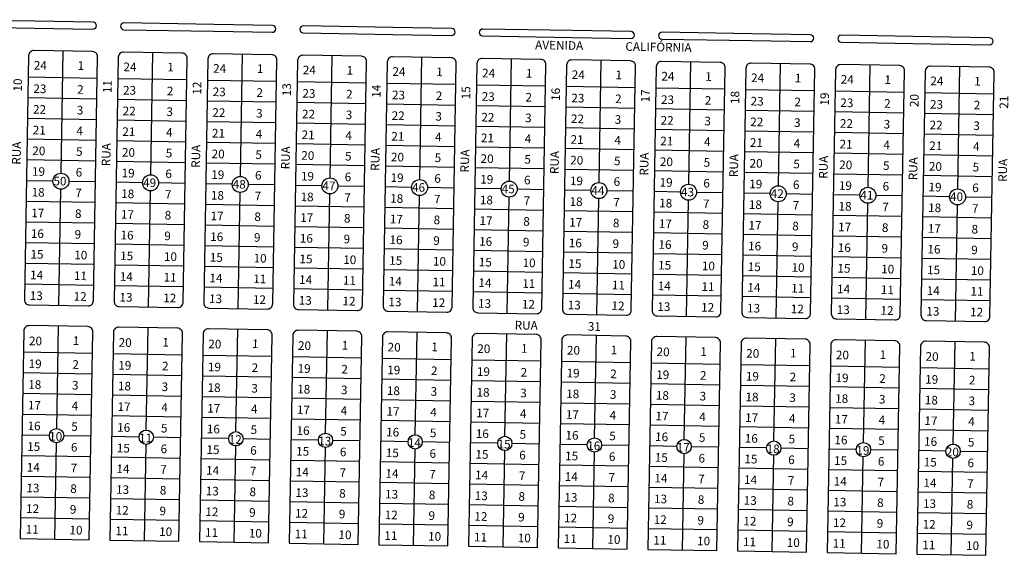
# Model space of a CAD drawing. Units: millimetres. Extents: x 14114 to 30934, y -2745 to 11038.
# Drawn here: x 19365 to 19936, y 6286 to 6596 of the extents above; entities that cross this region are included whole.
import ezdxf

# ---------------------------------------------------------------- set-up
doc = ezdxf.new("R2010")
doc.units = ezdxf.units.MM
doc.header["$LTSCALE"] = 0.5
for name, color, linetype in [('CidadePva3', 40, 'Continuous'), ('CidadePva3Textos', 7, 'Continuous'), ('NomesRuas', 8, 'Continuous'), ('TodosOsLotes', 30, 'Continuous')]:
    doc.layers.add(name, color=color, linetype=linetype)
doc.styles.get("Standard").update_dxf_attribs({"font": 'BOOKOS.TTF'})
doc.styles.add('STYLE3', font='BOOKOS.TTF', dxfattribs={"height": 1})

msp = doc.modelspace()

# ---------------------------------------------------------------- linework, layer by layer
at = {"layer": 'CidadePva3'}
for points in [[(19373.17, 6595.54), (19321.18, 6596.45, 1), (19321.11, 6592.45), (19373.1, 6591.54), (19407.1, 6590.95, 1), (19407.17, 6594.95)], [(19511.15, 6593.14), (19477.15, 6593.74), (19425.16, 6594.64, 1), (19425.09, 6590.64), (19477.09, 6589.74), (19511.08, 6589.14, 1)], [(19615.13, 6591.34), (19581.14, 6591.93), (19529.15, 6592.83, 1), (19529.08, 6588.83), (19581.07, 6587.93), (19615.06, 6587.34, 1)], [(19719.12, 6589.53), (19685.12, 6590.12), (19633.13, 6591.02, 1), (19633.06, 6587.02), (19685.05, 6586.12), (19719.05, 6585.53, 1)], [(19823.1, 6587.72), (19789.11, 6588.31), (19737.12, 6589.22, 1), (19737.05, 6585.22), (19789.04, 6584.31), (19823.03, 6583.72, 1)], [(19927.09, 6585.91), (19893.09, 6586.5), (19841.1, 6587.41, 1), (19841.03, 6583.41), (19893.02, 6582.5), (19927.02, 6581.91, 1)], [(19409.82, 6574.9, 0.414214), (19406.87, 6577.95), (19372.88, 6578.55, 0.414214), (19369.82, 6575.6), (19367.36, 6434.12, 0.414214), (19370.31, 6431.07), (19404.31, 6430.48, 0.414214), (19407.36, 6433.42)], [(19461.81, 6574, 0.414214), (19458.86, 6577.05), (19424.87, 6577.64, 0.414214), (19421.82, 6574.69), (19419.36, 6433.22, 0.414214), (19422.3, 6430.16), (19456.3, 6429.57, 0.414214), (19459.35, 6432.52)], [(19513.8, 6573.09, 0.414214), (19510.85, 6576.15), (19476.86, 6576.74, 0.414214), (19473.81, 6573.79), (19471.35, 6432.31, 0.414214), (19474.3, 6429.26), (19508.29, 6428.67, 0.414214), (19511.34, 6431.62)], [(19565.79, 6572.19, 0.414214), (19562.85, 6575.24), (19528.85, 6575.83, 0.414214), (19525.8, 6572.89), (19523.34, 6431.41, 0.414214), (19526.29, 6428.36), (19560.28, 6427.76, 0.414214), (19563.33, 6430.71)], [(19617.79, 6571.29, 0.414214), (19614.84, 6574.34), (19580.84, 6574.93, 0.414214), (19577.79, 6571.98), (19575.33, 6430.5, 0.414214), (19578.28, 6427.45), (19612.27, 6426.86, 0.414214), (19615.33, 6429.81)], [(19669.78, 6570.38, 0.414214), (19666.83, 6573.43), (19632.84, 6574.03, 0.414214), (19629.78, 6571.08), (19627.32, 6429.6, 0.414214), (19630.27, 6426.55), (19664.27, 6425.96, 0.414214), (19667.32, 6428.9)], [(19721.77, 6569.48, 0.414214), (19718.82, 6572.53), (19684.83, 6573.12, 0.414214), (19681.78, 6570.17), (19679.32, 6428.7, 0.414214), (19682.26, 6425.64), (19716.26, 6425.05, 0.414214), (19719.31, 6428)], [(19773.76, 6568.57, 0.414214), (19770.81, 6571.63), (19736.82, 6572.22, 0.414214), (19733.77, 6569.27), (19731.31, 6427.79, 0.414214), (19734.26, 6424.74), (19768.25, 6424.15, 0.414214), (19771.3, 6427.1)], [(19825.75, 6567.67, 0.414214), (19822.81, 6570.72), (19788.81, 6571.31, 0.414214), (19785.76, 6568.37), (19783.3, 6426.89, 0.414214), (19786.25, 6423.84), (19820.24, 6423.24, 0.414214), (19823.29, 6426.19)], [(19877.75, 6566.77, 0.414214), (19874.8, 6569.82), (19840.8, 6570.41, 0.414214), (19837.75, 6567.46), (19835.29, 6425.98, 0.414214), (19838.24, 6422.93), (19872.23, 6422.34, 0.414214), (19875.29, 6425.29)], [(19929.74, 6565.86, 0.414214), (19926.79, 6568.91), (19892.8, 6569.51, 0.414214), (19889.74, 6566.56), (19887.28, 6425.08, 0.414214), (19890.23, 6422.03), (19924.23, 6421.44, 0.414214), (19927.28, 6424.38)], [(19407.04, 6415.43, 0.414214), (19404.1, 6418.48), (19370.1, 6419.07, 0.414214), (19367.05, 6416.12), (19364.96, 6295.64), (19404.95, 6294.95)], [(19459.04, 6414.52, 0.414214), (19456.09, 6417.57), (19422.09, 6418.17, 0.414214), (19419.04, 6415.22), (19416.95, 6294.74), (19456.94, 6294.04)], [(19511.03, 6413.62, 0.414214), (19508.08, 6416.67), (19474.09, 6417.26, 0.414214), (19471.03, 6414.31), (19468.94, 6293.83), (19508.93, 6293.14)], [(19563.02, 6412.72, 0.414214), (19560.07, 6415.77), (19526.08, 6416.36, 0.414214), (19523.03, 6413.41), (19520.93, 6292.93), (19560.93, 6292.23)], [(19615.01, 6411.81, 0.414214), (19612.07, 6414.86), (19578.07, 6415.45, 0.414214), (19575.02, 6412.51), (19572.92, 6292.02), (19612.92, 6291.33)], [(19667.01, 6410.91, 0.414214), (19664.06, 6413.96), (19630.06, 6414.55, 0.414214), (19627.01, 6411.6), (19624.92, 6291.12), (19664.91, 6290.43)], [(19719, 6410, 0.414214), (19716.05, 6413.05), (19682.05, 6413.65, 0.414214), (19679, 6410.7), (19676.91, 6290.22), (19716.9, 6289.52)], [(19770.99, 6409.1, 0.414214), (19768.04, 6412.15), (19734.05, 6412.74, 0.414214), (19731, 6409.79), (19728.9, 6289.31), (19768.89, 6288.62)], [(19822.98, 6408.19, 0.414214), (19820.03, 6411.25), (19786.04, 6411.84, 0.414214), (19782.99, 6408.89), (19780.89, 6288.41), (19820.89, 6287.71)], [(19874.97, 6407.29, 0.414214), (19872.03, 6410.34), (19838.03, 6410.93, 0.414214), (19834.98, 6407.99), (19832.88, 6287.5), (19872.88, 6286.81)], [(19926.97, 6406.39, 0.414214), (19924.02, 6409.44), (19890.02, 6410.03, 0.414214), (19886.97, 6407.08), (19884.88, 6286.6), (19924.87, 6285.91)]]:
    msp.add_lwpolyline(points, format="xyb", close=True, dxfattribs=at)
at = {"layer": 'TodosOsLotes'}
for p, q in [((19388.64, 6507.4), (19389.87, 6578.25)), ((19440.63, 6506.5), (19441.86, 6577.35)), ((19492.62, 6505.6), (19493.86, 6576.44)), ((19544.62, 6504.69), (19545.85, 6575.54)), ((19596.61, 6503.79), (19597.84, 6574.63)), ((19648.6, 6502.88), (19649.83, 6573.73)), ((19700.59, 6501.98), (19701.83, 6572.83)), ((19752.59, 6501.08), (19753.82, 6571.92)), ((19804.58, 6500.17), (19805.81, 6571.02)), ((19856.57, 6499.27), (19857.8, 6570.11)), ((19908.56, 6498.36), (19909.79, 6569.21)), ((19409.6, 6562.4), (19369.61, 6563.1)), ((19461.59, 6561.5), (19421.6, 6562.2)), ((19513.58, 6560.6), (19473.59, 6561.29)), ((19565.58, 6559.69), (19525.58, 6560.39)), ((19617.57, 6558.79), (19577.57, 6559.48)), ((19669.56, 6557.88), (19629.57, 6558.58)), ((19721.55, 6556.98), (19681.56, 6557.68)), ((19773.54, 6556.08), (19733.55, 6556.77)), ((19825.54, 6555.17), (19785.54, 6555.87)), ((19877.53, 6554.27), (19837.54, 6554.96)), ((19409.39, 6550.41), (19369.4, 6551.1)), ((19461.38, 6549.5), (19421.39, 6550.2)), ((19513.38, 6548.6), (19473.38, 6549.29)), ((19929.52, 6553.36), (19889.53, 6554.06)), ((19565.37, 6547.69), (19525.37, 6548.39)), ((19617.36, 6546.79), (19577.37, 6547.49)), ((19669.35, 6545.89), (19629.36, 6546.58)), ((19721.34, 6544.98), (19681.35, 6545.68)), ((19773.34, 6544.08), (19733.34, 6544.77)), ((19825.33, 6543.17), (19785.33, 6543.87)), ((19409.18, 6538.41), (19369.19, 6539.1)), ((19461.17, 6537.5), (19421.18, 6538.2)), ((19877.32, 6542.27), (19837.33, 6542.97)), ((19929.31, 6541.37), (19889.32, 6542.06)), ((19513.17, 6536.6), (19473.17, 6537.3)), ((19565.16, 6535.7), (19525.17, 6536.39)), ((19617.15, 6534.79), (19577.16, 6535.49)), ((19669.14, 6533.89), (19629.15, 6534.58)), ((19721.14, 6532.98), (19681.14, 6533.68)), ((19773.13, 6532.08), (19733.13, 6532.78)), ((19408.97, 6526.41), (19368.98, 6527.11)), ((19825.12, 6531.18), (19785.13, 6531.87)), ((19877.11, 6530.27), (19837.12, 6530.97)), ((19929.1, 6529.37), (19889.11, 6530.06)), ((19460.97, 6525.51), (19420.97, 6526.2)), ((19512.96, 6524.6), (19472.96, 6525.3)), ((19564.95, 6523.7), (19524.96, 6524.39)), ((19616.94, 6522.79), (19576.95, 6523.49)), ((19668.93, 6521.89), (19628.94, 6522.59)), ((19720.93, 6520.99), (19680.93, 6521.68)), ((19772.92, 6520.08), (19732.93, 6520.78)), ((19408.77, 6514.41), (19368.77, 6515.11)), ((19824.91, 6519.18), (19784.92, 6519.87)), ((19876.9, 6518.27), (19836.91, 6518.97)), ((19928.9, 6517.37), (19888.9, 6518.07)), ((19460.76, 6513.51), (19420.76, 6514.2)), ((19512.75, 6512.6), (19472.76, 6513.3)), ((19564.74, 6511.7), (19524.75, 6512.4)), ((19616.73, 6510.8), (19576.74, 6511.49)), ((19668.73, 6509.89), (19628.73, 6510.59)), ((19720.72, 6508.99), (19680.72, 6509.68)), ((19772.71, 6508.08), (19732.72, 6508.78)), ((19824.7, 6507.18), (19784.71, 6507.88)), ((19876.69, 6506.28), (19836.7, 6506.97)), ((19928.69, 6505.37), (19888.69, 6506.07)), ((19383.92, 6502.84), (19368.56, 6503.11)), ((19387.31, 6430.77), (19388.48, 6498.12)), ((19408.56, 6502.41), (19393.2, 6502.68)), ((19435.91, 6501.94), (19420.56, 6502.21)), ((19460.55, 6501.51), (19445.19, 6501.78)), ((19487.9, 6501.03), (19472.55, 6501.3)), ((19512.54, 6500.61), (19497.19, 6500.87)), ((19539.89, 6500.13), (19524.54, 6500.4)), ((19564.53, 6499.7), (19549.18, 6499.97)), ((19591.89, 6499.23), (19576.53, 6499.49)), ((19616.53, 6498.8), (19601.17, 6499.06)), ((19643.88, 6498.32), (19628.52, 6498.59)), ((19668.52, 6497.89), (19653.16, 6498.16)), ((19439.3, 6429.87), (19440.47, 6497.22)), ((19491.29, 6428.96), (19492.46, 6496.31)), ((19543.28, 6428.06), (19544.46, 6495.41)), ((19595.28, 6427.16), (19596.45, 6494.5)), ((19647.27, 6426.25), (19648.44, 6493.6)), ((19695.87, 6497.42), (19680.52, 6497.69)), ((19699.26, 6425.35), (19700.43, 6492.7)), ((19720.51, 6496.99), (19705.15, 6497.26)), ((19747.86, 6496.51), (19732.51, 6496.78)), ((19772.5, 6496.09), (19757.15, 6496.35)), ((19799.85, 6495.61), (19784.5, 6495.88)), ((19824.49, 6495.18), (19809.14, 6495.45)), ((19851.85, 6494.71), (19836.49, 6494.97)), ((19876.49, 6494.28), (19861.13, 6494.54)), ((19903.84, 6493.8), (19888.48, 6494.07)), ((19928.48, 6493.37), (19913.12, 6493.64)), ((19408.35, 6490.42), (19368.35, 6491.11)), ((19460.34, 6489.51), (19420.35, 6490.21)), ((19512.33, 6488.61), (19472.34, 6489.3)), ((19564.32, 6487.7), (19524.33, 6488.4)), ((19616.32, 6486.8), (19576.32, 6487.5)), ((19668.31, 6485.9), (19628.32, 6486.59)), ((19751.25, 6424.44), (19752.42, 6491.79)), ((19803.25, 6423.54), (19804.42, 6490.89)), ((19855.24, 6422.64), (19856.41, 6489.98)), ((19907.23, 6421.73), (19908.4, 6489.08)), ((19720.3, 6484.99), (19680.31, 6485.69)), ((19772.29, 6484.09), (19732.3, 6484.78)), ((19824.29, 6483.18), (19784.29, 6483.88)), ((19876.28, 6482.28), (19836.28, 6482.98)), ((19928.27, 6481.38), (19888.28, 6482.07)), ((19408.14, 6478.42), (19368.15, 6479.11)), ((19460.13, 6477.51), (19420.14, 6478.21)), ((19512.12, 6476.61), (19472.13, 6477.3)), ((19564.12, 6475.71), (19524.12, 6476.4)), ((19616.11, 6474.8), (19576.11, 6475.5)), ((19668.1, 6473.9), (19628.11, 6474.59)), ((19720.09, 6472.99), (19680.1, 6473.69)), ((19772.08, 6472.09), (19732.09, 6472.78)), ((19824.08, 6471.19), (19784.08, 6471.88)), ((19876.07, 6470.28), (19836.07, 6470.98)), ((19928.06, 6469.38), (19888.07, 6470.07)), ((19407.93, 6466.42), (19367.94, 6467.11)), ((19459.92, 6465.52), (19419.93, 6466.21)), ((19511.92, 6464.61), (19471.92, 6465.31)), ((19563.91, 6463.71), (19523.91, 6464.4)), ((19615.9, 6462.8), (19575.91, 6463.5)), ((19667.89, 6461.9), (19627.9, 6462.59)), ((19719.88, 6461), (19679.89, 6461.69)), ((19771.88, 6460.09), (19731.88, 6460.79)), ((19823.87, 6459.19), (19783.87, 6459.88)), ((19875.86, 6458.28), (19835.87, 6458.98)), ((19927.85, 6457.38), (19887.86, 6458.07)), ((19407.72, 6454.42), (19367.73, 6455.12)), ((19459.71, 6453.52), (19419.72, 6454.21)), ((19511.71, 6452.61), (19471.71, 6453.31)), ((19563.7, 6451.71), (19523.7, 6452.4)), ((19615.69, 6450.81), (19575.7, 6451.5)), ((19667.68, 6449.9), (19627.69, 6450.6)), ((19719.68, 6449), (19679.68, 6449.69)), ((19771.67, 6448.09), (19731.67, 6448.79)), ((19823.66, 6447.19), (19783.67, 6447.88)), ((19875.65, 6446.29), (19835.66, 6446.98)), ((19407.51, 6442.42), (19367.52, 6443.12)), ((19459.51, 6441.52), (19419.51, 6442.21)), ((19511.5, 6440.61), (19471.5, 6441.31)), ((19927.64, 6445.38), (19887.65, 6446.08)), ((19563.49, 6439.71), (19523.5, 6440.41)), ((19615.48, 6438.81), (19575.49, 6439.5)), ((19667.47, 6437.9), (19627.48, 6438.6)), ((19719.47, 6437), (19679.47, 6437.69)), ((19771.46, 6436.09), (19731.46, 6436.79)), ((19823.45, 6435.19), (19783.46, 6435.89)), ((19875.44, 6434.29), (19835.45, 6434.98)), ((19927.44, 6433.38), (19887.44, 6434.08)), ((19386.07, 6359.44), (19387.1, 6418.77)), ((19438.06, 6358.53), (19439.09, 6417.87)), ((19490.05, 6357.63), (19491.08, 6416.97)), ((19542.04, 6356.73), (19543.08, 6416.06)), ((19594.04, 6355.82), (19595.07, 6415.16)), ((19646.03, 6354.92), (19647.06, 6414.25)), ((19698.02, 6354.01), (19699.05, 6413.35)), ((19750.01, 6353.11), (19751.04, 6412.45)), ((19802.01, 6352.21), (19803.04, 6411.54)), ((19854, 6351.3), (19855.03, 6410.64)), ((19905.99, 6350.4), (19907.02, 6409.73)), ((19406.83, 6402.93), (19366.83, 6403.62)), ((19458.82, 6402.02), (19418.83, 6402.72)), ((19510.81, 6401.12), (19470.82, 6401.82)), ((19562.8, 6400.22), (19522.81, 6400.91)), ((19614.8, 6399.31), (19574.8, 6400.01)), ((19666.79, 6398.41), (19626.79, 6399.1)), ((19718.78, 6397.5), (19678.79, 6398.2)), ((19770.77, 6396.6), (19730.78, 6397.3)), ((19822.76, 6395.7), (19782.77, 6396.39)), ((19874.76, 6394.79), (19834.76, 6395.49)), ((19406.62, 6390.93), (19366.62, 6391.63)), ((19458.61, 6390.03), (19418.62, 6390.72)), ((19510.6, 6389.12), (19470.61, 6389.82)), ((19926.75, 6393.89), (19886.75, 6394.58)), ((19562.59, 6388.22), (19522.6, 6388.91)), ((19614.59, 6387.31), (19574.59, 6388.01)), ((19666.58, 6386.41), (19626.59, 6387.11)), ((19718.57, 6385.51), (19678.58, 6386.2)), ((19770.56, 6384.6), (19730.57, 6385.3)), ((19822.56, 6383.7), (19782.56, 6384.39)), ((19406.41, 6378.93), (19366.42, 6379.63)), ((19458.4, 6378.03), (19418.41, 6378.72)), ((19510.39, 6377.12), (19470.4, 6377.82)), ((19874.55, 6382.79), (19834.55, 6383.49)), ((19926.54, 6381.89), (19886.55, 6382.59)), ((19562.39, 6376.22), (19522.39, 6376.92)), ((19614.38, 6375.32), (19574.38, 6376.01)), ((19666.37, 6374.41), (19626.38, 6375.11)), ((19718.36, 6373.51), (19678.37, 6374.2)), ((19770.35, 6372.6), (19730.36, 6373.3)), ((19822.35, 6371.7), (19782.35, 6372.4)), ((19406.2, 6366.93), (19366.21, 6367.63)), ((19458.19, 6366.03), (19418.2, 6366.73)), ((19874.34, 6370.8), (19834.35, 6371.49)), ((19926.33, 6369.89), (19886.34, 6370.59)), ((19510.19, 6365.13), (19470.19, 6365.82)), ((19562.18, 6364.22), (19522.18, 6364.92)), ((19614.17, 6363.32), (19574.18, 6364.01)), ((19666.16, 6362.41), (19626.17, 6363.11)), ((19718.15, 6361.51), (19678.16, 6362.21)), ((19770.15, 6360.61), (19730.15, 6361.3)), ((19381.84, 6355.36), (19366, 6355.63)), ((19405.99, 6354.94), (19390.15, 6355.21)), ((19822.14, 6359.7), (19782.14, 6360.4)), ((19874.13, 6358.8), (19834.14, 6359.49)), ((19926.12, 6357.89), (19886.13, 6358.59)), ((19384.95, 6295.29), (19385.92, 6351.13)), ((19433.83, 6354.45), (19417.99, 6354.73)), ((19436.94, 6294.39), (19437.92, 6350.23)), ((19457.98, 6354.03), (19442.14, 6354.31)), ((19485.83, 6353.55), (19469.98, 6353.82)), ((19488.94, 6293.48), (19489.91, 6349.32)), ((19509.98, 6353.13), (19494.13, 6353.4)), ((19537.82, 6352.64), (19521.98, 6352.92)), ((19561.97, 6352.22), (19546.13, 6352.5)), ((19589.81, 6351.74), (19573.97, 6352.02)), ((19613.96, 6351.32), (19598.12, 6351.6)), ((19641.8, 6350.84), (19625.96, 6351.11)), ((19665.95, 6350.42), (19650.11, 6350.69)), ((19693.79, 6349.93), (19677.95, 6350.21)), ((19717.95, 6349.51), (19702.1, 6349.79)), ((19745.79, 6349.03), (19729.94, 6349.3)), ((19405.78, 6342.94), (19365.79, 6343.63)), ((19540.93, 6292.58), (19541.9, 6348.42)), ((19592.92, 6291.68), (19593.89, 6347.51)), ((19644.91, 6290.77), (19645.88, 6346.61)), ((19696.91, 6289.87), (19697.88, 6345.71)), ((19748.9, 6288.96), (19749.87, 6344.8)), ((19769.94, 6348.61), (19754.09, 6348.88)), ((19797.78, 6348.12), (19781.94, 6348.4)), ((19800.89, 6288.06), (19801.86, 6343.9)), ((19821.93, 6347.7), (19806.09, 6347.98)), ((19849.77, 6347.22), (19833.93, 6347.5)), ((19873.92, 6346.8), (19858.08, 6347.08)), ((19901.76, 6346.32), (19885.92, 6346.59)), ((19925.91, 6345.9), (19910.07, 6346.17)), ((19457.78, 6342.03), (19417.78, 6342.73)), ((19509.77, 6341.13), (19469.77, 6341.83)), ((19561.76, 6340.23), (19521.77, 6340.92)), ((19613.75, 6339.32), (19573.76, 6340.02)), ((19665.74, 6338.42), (19625.75, 6339.11)), ((19717.74, 6337.51), (19677.74, 6338.21)), ((19852.88, 6287.16), (19853.85, 6342.99)), ((19904.87, 6286.25), (19905.84, 6342.09)), ((19769.73, 6336.61), (19729.74, 6337.31)), ((19821.72, 6335.71), (19781.73, 6336.4)), ((19873.71, 6334.8), (19833.72, 6335.5)), ((19925.71, 6333.9), (19885.71, 6334.59)), ((19405.58, 6330.94), (19365.58, 6331.64)), ((19457.57, 6330.04), (19417.57, 6330.73)), ((19509.56, 6329.13), (19469.57, 6329.83)), ((19561.55, 6328.23), (19521.56, 6328.92)), ((19613.54, 6327.32), (19573.55, 6328.02)), ((19665.54, 6326.42), (19625.54, 6327.12)), ((19717.53, 6325.52), (19677.53, 6326.21)), ((19769.52, 6324.61), (19729.53, 6325.31)), ((19821.51, 6323.71), (19781.52, 6324.4)), ((19873.5, 6322.8), (19833.51, 6323.5)), ((19925.5, 6321.9), (19885.5, 6322.6)), ((19405.37, 6318.94), (19365.37, 6319.64)), ((19457.36, 6318.04), (19417.36, 6318.73)), ((19509.35, 6317.13), (19469.36, 6317.83)), ((19561.34, 6316.23), (19521.35, 6316.92)), ((19613.34, 6315.33), (19573.34, 6316.02)), ((19665.33, 6314.42), (19625.33, 6315.12)), ((19717.32, 6313.52), (19677.33, 6314.21)), ((19769.31, 6312.61), (19729.32, 6313.31)), ((19821.3, 6311.71), (19781.31, 6312.4)), ((19873.3, 6310.81), (19833.3, 6311.5)), ((19925.29, 6309.9), (19885.29, 6310.6)), ((19405.16, 6306.94), (19365.16, 6307.64)), ((19457.15, 6306.04), (19417.16, 6306.73)), ((19509.14, 6305.14), (19469.15, 6305.83)), ((19561.13, 6304.23), (19521.14, 6304.93)), ((19613.13, 6303.33), (19573.13, 6304.02)), ((19665.12, 6302.42), (19625.12, 6303.12)), ((19717.11, 6301.52), (19677.12, 6302.21)), ((19769.1, 6300.62), (19729.11, 6301.31)), ((19821.1, 6299.71), (19781.1, 6300.41)), ((19873.09, 6298.81), (19833.09, 6299.5)), ((19925.08, 6297.9), (19885.09, 6298.6))]:
    msp.add_line(p, q, dxfattribs=at)
for centre, radius in [((19388.56, 6502.76), 4.64), ((19440.55, 6501.86), 4.64), ((19492.54, 6500.95), 4.64), ((19544.54, 6500.05), 4.64), ((19596.53, 6499.15), 4.64), ((19648.52, 6498.24), 4.64), ((19700.51, 6497.34), 4.64), ((19752.5, 6496.43), 4.64), ((19804.5, 6495.53), 4.64), ((19856.49, 6494.63), 4.64), ((19908.48, 6493.72), 4.64), ((19386, 6355.28), 4.15), ((19437.99, 6354.38), 4.15), ((19489.98, 6353.48), 4.15), ((19541.97, 6352.57), 4.15), ((19593.96, 6351.67), 4.15), ((19645.96, 6350.76), 4.15), ((19697.95, 6349.86), 4.15), ((19749.94, 6348.96), 4.15), ((19801.93, 6348.05), 4.15), ((19853.92, 6347.15), 4.15), ((19905.92, 6346.24), 4.15)]:
    msp.add_circle(centre, radius, dxfattribs=at)

# ---------------------------------------------------------------- texts
at = {"layer": 'CidadePva3Textos', "style": 'STYLE3'}
for s, p in [('24', (19372.76, 6567.53)), ('1', (19398.14, 6567.37)), ('24', (19424.75, 6566.62)), ('1', (19450.14, 6566.47)), ('24', (19476.75, 6565.72)), ('1', (19502.13, 6565.56)), ('24', (19528.74, 6564.81)), ('1', (19554.12, 6564.66)), ('24', (19580.73, 6563.91)), ('1', (19606.11, 6563.75)), ('24', (19632.72, 6563.01)), ('1', (19658.11, 6562.85)), ('24', (19684.71, 6562.1)), ('1', (19710.1, 6561.95)), ('24', (19736.71, 6561.2)), ('1', (19762.09, 6561.04)), ('24', (19788.7, 6560.29)), ('1', (19814.08, 6560.14)), ('24', (19840.69, 6559.39)), ('1', (19866.07, 6559.23)), ('24', (19892.68, 6558.49)), ('1', (19918.07, 6558.33)), ('23', (19372.53, 6553.97)), ('2', (19397.9, 6553.53)), ('23', (19424.52, 6553.06)), ('2', (19449.9, 6552.62)), ('23', (19476.51, 6552.16)), ('2', (19501.89, 6551.72)), ('23', (19528.5, 6551.26)), ('2', (19553.88, 6550.82)), ('23', (19580.49, 6550.35)), ('2', (19605.87, 6549.91)), ('23', (19632.49, 6549.45)), ('2', (19657.86, 6549.01)), ('23', (19684.48, 6548.54)), ('2', (19709.86, 6548.1)), ('23', (19736.47, 6547.64)), ('2', (19761.85, 6547.2)), ('23', (19788.46, 6546.74)), ('2', (19813.84, 6546.3)), ('23', (19840.46, 6545.83)), ('2', (19865.83, 6545.39)), ('23', (19892.45, 6544.93)), ('2', (19917.83, 6544.49)), ('22', (19372.32, 6541.97)), ('3', (19397.69, 6541.53)), ('22', (19424.31, 6541.07)), ('3', (19449.69, 6540.63)), ('22', (19476.3, 6540.16)), ('3', (19501.68, 6539.72)), ('22', (19528.29, 6539.26)), ('3', (19553.67, 6538.82)), ('22', (19580.29, 6538.35)), ('3', (19605.66, 6537.91)), ('22', (19632.28, 6537.45)), ('3', (19657.66, 6537.01)), ('22', (19684.27, 6536.55)), ('3', (19709.65, 6536.11)), ('22', (19736.26, 6535.64)), ('3', (19761.64, 6535.2)), ('22', (19788.25, 6534.74)), ('3', (19813.63, 6534.3)), ('22', (19840.25, 6533.83)), ('3', (19865.62, 6533.39)), ('22', (19892.24, 6532.93)), ('21', (19372.11, 6529.97)), ('4', (19397.49, 6529.53)), ('21', (19424.1, 6529.07)), ('4', (19449.48, 6528.63)), ('21', (19476.09, 6528.16)), ('4', (19501.47, 6527.72)), ('21', (19528.08, 6527.26)), ('3', (19917.62, 6532.49)), ('4', (19553.46, 6526.82)), ('21', (19580.08, 6526.36)), ('4', (19605.45, 6525.92)), ('21', (19632.07, 6525.45)), ('4', (19657.45, 6525.01)), ('21', (19684.06, 6524.55)), ('4', (19709.44, 6524.11)), ('21', (19736.05, 6523.64)), ('4', (19761.43, 6523.2)), ('21', (19788.05, 6522.74)), ('4', (19813.42, 6522.3)), ('21', (19840.04, 6521.84)), ('4', (19865.42, 6521.4)), ('20', (19371.9, 6517.97)), ('5', (19397.28, 6517.53)), ('20', (19423.89, 6517.07)), ('5', (19449.27, 6516.63)), ('20', (19475.88, 6516.17)), ('5', (19501.26, 6515.73)), ('21', (19892.03, 6520.93)), ('4', (19917.41, 6520.49)), ('20', (19527.88, 6515.26)), ('5', (19553.25, 6514.82)), ('20', (19579.87, 6514.36)), ('5', (19605.25, 6513.92)), ('20', (19631.86, 6513.45)), ('5', (19657.24, 6513.01)), ('20', (19683.85, 6512.55)), ('5', (19709.23, 6512.11)), ('20', (19735.84, 6511.65)), ('5', (19761.22, 6511.21)), ('20', (19787.84, 6510.74)), ('5', (19813.21, 6510.3)), ('20', (19839.83, 6509.84)), ('19', (19371.69, 6505.98)), ('6', (19397.07, 6505.53)), ('19', (19423.68, 6505.07)), ('6', (19449.06, 6504.63)), ('19', (19475.68, 6504.17)), ('5', (19865.21, 6509.4)), ('20', (19891.82, 6508.93)), ('5', (19917.2, 6508.49)), ('50', (19384.14, 6500.41)), ('49', (19436.14, 6499.51)), ('48', (19488.13, 6498.6)), ('6', (19501.05, 6503.73)), ('19', (19527.67, 6503.26)), ('6', (19553.05, 6502.82)), ('19', (19579.66, 6502.36)), ('6', (19605.04, 6501.92)), ('19', (19631.65, 6501.46)), ('6', (19657.03, 6501.01)), ('19', (19683.64, 6500.55)), ('6', (19709.02, 6500.11)), ('19', (19735.64, 6499.65)), ('6', (19761.01, 6499.21)), ('19', (19787.63, 6498.74)), ('18', (19371.48, 6493.98)), ('7', (19396.86, 6493.54)), ('18', (19423.47, 6493.07)), ('47', (19540.12, 6497.7)), ('46', (19592.11, 6496.79)), ('45', (19644.1, 6495.89)), ('44', (19696.1, 6494.99)), ('43', (19748.09, 6494.08)), ('42', (19800.08, 6493.18)), ('6', (19813.01, 6498.3)), ('19', (19839.62, 6497.84)), ('6', (19865, 6497.4)), ('19', (19891.61, 6496.94)), ('6', (19916.99, 6496.49)), ('7', (19448.85, 6492.63)), ('18', (19475.47, 6492.17)), ('7', (19500.84, 6491.73)), ('18', (19527.46, 6491.27)), ('7', (19552.84, 6490.82)), ('18', (19579.45, 6490.36)), ('7', (19604.83, 6489.92)), ('18', (19631.44, 6489.46)), ('7', (19656.82, 6489.02)), ('18', (19683.44, 6488.55)), ('7', (19708.81, 6488.11)), ('18', (19735.43, 6487.65)), ('7', (19760.81, 6487.21)), ('41', (19852.07, 6492.27)), ('40', (19904.07, 6491.37)), ('17', (19371.27, 6481.98)), ('8', (19396.65, 6481.54)), ('18', (19787.42, 6486.75)), ('7', (19812.8, 6486.3)), ('18', (19839.41, 6485.84)), ('7', (19864.79, 6485.4)), ('18', (19891.4, 6484.94)), ('7', (19916.78, 6484.5)), ('17', (19423.27, 6481.08)), ('8', (19448.64, 6480.63)), ('17', (19475.26, 6480.17)), ('8', (19500.64, 6479.73)), ('17', (19527.25, 6479.27)), ('8', (19552.63, 6478.83)), ('17', (19579.24, 6478.36)), ('8', (19604.62, 6477.92)), ('17', (19631.23, 6477.46)), ('8', (19656.61, 6477.02)), ('17', (19683.23, 6476.56)), ('8', (19708.6, 6476.11)), ('17', (19735.22, 6475.65)), ('16', (19371.07, 6469.98)), ('8', (19760.6, 6475.21)), ('17', (19787.21, 6474.75)), ('8', (19812.59, 6474.31)), ('17', (19839.2, 6473.84)), ('8', (19864.58, 6473.4)), ('17', (19891.2, 6472.94)), ('8', (19916.57, 6472.5)), ('9', (19396.44, 6469.54)), ('16', (19423.06, 6469.08)), ('9', (19448.44, 6468.64)), ('16', (19475.05, 6468.17)), ('9', (19500.43, 6467.73)), ('16', (19527.04, 6467.27)), ('9', (19552.42, 6466.83)), ('16', (19579.03, 6466.37)), ('9', (19604.41, 6465.92)), ('16', (19631.03, 6465.46)), ('9', (19656.4, 6465.02)), ('16', (19683.02, 6464.56)), ('9', (19708.4, 6464.12)), ('16', (19735.01, 6463.65)), ('9', (19760.39, 6463.21)), ('16', (19787, 6462.75)), ('9', (19812.38, 6462.31)), ('16', (19838.99, 6461.85)), ('9', (19864.37, 6461.4)), ('16', (19890.99, 6460.94)), ('9', (19916.36, 6460.5)), ('15', (19370.86, 6457.98)), ('10', (19396.23, 6457.54)), ('15', (19422.85, 6457.08)), ('10', (19448.23, 6456.64)), ('15', (19474.84, 6456.18)), ('10', (19500.22, 6455.73)), ('15', (19526.83, 6455.27)), ('10', (19552.21, 6454.83)), ('15', (19578.83, 6454.37)), ('10', (19604.2, 6453.93)), ('15', (19630.82, 6453.46)), ('10', (19656.2, 6453.02)), ('15', (19682.81, 6452.56)), ('10', (19708.19, 6452.12)), ('15', (19734.8, 6451.66)), ('10', (19760.18, 6451.21)), ('15', (19786.79, 6450.75)), ('10', (19812.17, 6450.31)), ('15', (19838.79, 6449.85)), ('10', (19864.16, 6449.41)), ('15', (19890.78, 6448.94)), ('10', (19916.16, 6448.5)), ('14', (19370.65, 6445.99)), ('11', (19396.03, 6445.54)), ('14', (19422.64, 6445.08)), ('11', (19448.02, 6444.64)), ('14', (19474.63, 6444.18)), ('11', (19500.01, 6443.74)), ('14', (19526.62, 6443.27)), ('11', (19552, 6442.83)), ('14', (19578.62, 6442.37)), ('11', (19603.99, 6441.93)), ('14', (19630.61, 6441.47)), ('11', (19655.99, 6441.02)), ('14', (19682.6, 6440.56)), ('11', (19707.98, 6440.12)), ('14', (19734.59, 6439.66)), ('11', (19759.97, 6439.22)), ('14', (19786.59, 6438.75)), ('11', (19811.96, 6438.31)), ('14', (19838.58, 6437.85)), ('11', (19863.96, 6437.41)), ('14', (19890.57, 6436.95)), ('11', (19915.95, 6436.5)), ('13', (19370.44, 6433.99)), ('12', (19395.82, 6433.55)), ('13', (19422.43, 6433.08)), ('12', (19447.81, 6432.64)), ('13', (19474.42, 6432.18)), ('12', (19499.8, 6431.74)), ('13', (19526.42, 6431.27)), ('12', (19551.79, 6430.83)), ('13', (19578.41, 6430.37)), ('12', (19603.79, 6429.93)), ('13', (19630.4, 6429.47)), ('12', (19655.78, 6429.03)), ('13', (19682.39, 6428.56)), ('12', (19707.77, 6428.12)), ('13', (19734.38, 6427.66)), ('12', (19759.76, 6427.22)), ('13', (19786.38, 6426.75)), ('12', (19811.75, 6426.31)), ('13', (19838.37, 6425.85)), ('12', (19863.75, 6425.41)), ('13', (19890.36, 6424.95)), ('12', (19915.74, 6424.51)), ('20', (19369.98, 6407.75)), ('1', (19395.37, 6407.89)), ('20', (19421.98, 6406.84)), ('1', (19447.36, 6406.99)), ('20', (19473.97, 6405.94)), ('1', (19499.36, 6406.09)), ('20', (19525.96, 6405.04)), ('1', (19551.35, 6405.18)), ('20', (19577.95, 6404.13)), ('1', (19603.34, 6404.28)), ('20', (19629.94, 6403.23)), ('1', (19655.33, 6403.37)), ('20', (19681.94, 6402.32)), ('1', (19707.32, 6402.47)), ('20', (19733.93, 6401.42)), ('1', (19759.32, 6401.57)), ('20', (19785.92, 6400.52)), ('1', (19811.31, 6400.66)), ('20', (19837.91, 6399.61)), ('1', (19863.3, 6399.76)), ('20', (19889.9, 6398.71)), ('1', (19915.29, 6398.85)), ('19', (19369.75, 6394.49)), ('2', (19395.13, 6394.05)), ('19', (19421.75, 6393.59)), ('2', (19447.12, 6393.15)), ('19', (19473.74, 6392.68)), ('2', (19499.12, 6392.24)), ('19', (19525.73, 6391.78)), ('2', (19551.11, 6391.34)), ('19', (19577.72, 6390.88)), ('2', (19603.1, 6390.44)), ('19', (19629.71, 6389.97)), ('2', (19655.09, 6389.53)), ('19', (19681.71, 6389.07)), ('2', (19707.08, 6388.63)), ('19', (19733.7, 6388.16)), ('2', (19759.08, 6387.72)), ('19', (19785.69, 6387.26)), ('2', (19811.07, 6386.82)), ('19', (19837.68, 6386.36)), ('2', (19863.06, 6385.92)), ('19', (19889.67, 6385.45)), ('2', (19915.05, 6385.01)), ('18', (19369.54, 6382.49)), ('3', (19394.92, 6382.05)), ('18', (19421.54, 6381.59)), ('3', (19446.91, 6381.15)), ('18', (19473.53, 6380.69)), ('3', (19498.91, 6380.25)), ('18', (19525.52, 6379.78)), ('3', (19550.9, 6379.34)), ('18', (19577.51, 6378.88)), ('3', (19602.89, 6378.44)), ('18', (19629.5, 6377.97)), ('3', (19654.88, 6377.53)), ('18', (19681.5, 6377.07)), ('3', (19706.87, 6376.63)), ('18', (19733.49, 6376.17)), ('3', (19758.87, 6375.73)), ('18', (19785.48, 6375.26)), ('3', (19810.86, 6374.82)), ('18', (19837.47, 6374.36)), ('3', (19862.85, 6373.92)), ('18', (19889.47, 6373.45)), ('3', (19914.84, 6373.01)), ('17', (19369.34, 6370.5)), ('4', (19394.71, 6370.06)), ('17', (19421.33, 6369.59)), ('4', (19446.71, 6369.15)), ('17', (19473.32, 6368.69)), ('4', (19498.7, 6368.25)), ('17', (19525.31, 6367.78)), ('4', (19550.69, 6367.34)), ('17', (19577.3, 6366.88)), ('4', (19602.68, 6366.44)), ('17', (19629.3, 6365.98)), ('4', (19654.67, 6365.54)), ('17', (19681.29, 6365.07)), ('4', (19706.67, 6364.63)), ('17', (19733.28, 6364.17)), ('4', (19758.66, 6363.73)), ('17', (19785.27, 6363.26)), ('4', (19810.65, 6362.82)), ('17', (19837.26, 6362.36)), ('4', (19862.64, 6361.92)), ('17', (19889.26, 6361.46)), ('16', (19369.13, 6358.5)), ('5', (19394.5, 6358.06)), ('16', (19421.12, 6357.59)), ('5', (19446.5, 6357.15)), ('16', (19473.11, 6356.69)), ('5', (19498.49, 6356.25)), ('16', (19525.1, 6355.79)), ('4', (19914.63, 6361.02)), ('10', (19381.67, 6352.43)), ('11', (19433.82, 6351.52)), ('12', (19485.81, 6350.62)), ('5', (19550.48, 6355.35)), ('16', (19577.1, 6354.88)), ('5', (19602.47, 6354.44)), ('16', (19629.09, 6353.98)), ('5', (19654.47, 6353.54)), ('16', (19681.08, 6353.07)), ('5', (19706.46, 6352.63)), ('16', (19733.07, 6352.17)), ('5', (19758.45, 6351.73)), ('16', (19785.06, 6351.27)), ('5', (19810.44, 6350.83)), ('16', (19837.06, 6350.36)), ('15', (19368.92, 6346.5)), ('6', (19394.3, 6346.06)), ('15', (19420.91, 6345.6)), ('6', (19446.29, 6345.15)), ('15', (19472.9, 6344.69)), ('6', (19498.28, 6344.25)), ('13', (19537.7, 6349.72)), ('14', (19589.7, 6348.81)), ('15', (19641.69, 6347.91)), ('16', (19693.68, 6347.01)), ('17', (19745.61, 6346.1)), ('18', (19797.76, 6345.2)), ('19', (19849.75, 6344.29)), ('5', (19862.43, 6349.92)), ('16', (19889.05, 6349.46)), ('5', (19914.43, 6349.02)), ('15', (19524.89, 6343.79)), ('6', (19550.27, 6343.35)), ('15', (19576.89, 6342.88)), ('6', (19602.26, 6342.44)), ('15', (19628.88, 6341.98)), ('6', (19654.26, 6341.54)), ('15', (19680.87, 6341.08)), ('6', (19706.25, 6340.63)), ('15', (19732.86, 6340.17)), ('6', (19758.24, 6339.73)), ('15', (19784.86, 6339.27)), ('6', (19810.23, 6338.83)), ('20', (19901.65, 6343.39)), ('14', (19368.71, 6334.5)), ('7', (19394.09, 6334.06)), ('14', (19420.7, 6333.6)), ('7', (19446.08, 6333.16)), ('15', (19836.85, 6338.36)), ('6', (19862.23, 6337.92)), ('15', (19888.84, 6337.46)), ('6', (19914.22, 6337.02)), ('14', (19472.69, 6332.69)), ('7', (19498.07, 6332.25)), ('14', (19524.69, 6331.79)), ('7', (19550.06, 6331.35)), ('14', (19576.68, 6330.89)), ('7', (19602.06, 6330.44)), ('14', (19628.67, 6329.98)), ('7', (19654.05, 6329.54)), ('14', (19680.66, 6329.08)), ('7', (19706.04, 6328.64)), ('14', (19732.65, 6328.17)), ('7', (19758.03, 6327.73)), ('14', (19784.65, 6327.27)), ('13', (19368.5, 6322.5)), ('8', (19393.88, 6322.06)), ('13', (19420.49, 6321.6)), ('7', (19810.02, 6326.83)), ('14', (19836.64, 6326.37)), ('7', (19862.02, 6325.92)), ('14', (19888.63, 6325.46)), ('7', (19914.01, 6325.02)), ('8', (19445.87, 6321.16)), ('13', (19472.49, 6320.7)), ('8', (19497.86, 6320.25)), ('13', (19524.48, 6319.79)), ('8', (19549.86, 6319.35)), ('13', (19576.47, 6318.89)), ('8', (19601.85, 6318.45)), ('13', (19628.46, 6317.98)), ('8', (19653.84, 6317.54)), ('13', (19680.45, 6317.08)), ('8', (19705.83, 6316.64)), ('13', (19732.45, 6316.18)), ('8', (19757.82, 6315.73)), ('12', (19368.29, 6310.51)), ('9', (19393.67, 6310.06)), ('13', (19784.44, 6315.27)), ('8', (19809.82, 6314.83)), ('13', (19836.43, 6314.37)), ('8', (19861.81, 6313.93)), ('13', (19888.42, 6313.46)), ('8', (19913.8, 6313.02)), ('12', (19420.28, 6309.6)), ('9', (19445.66, 6309.16)), ('12', (19472.28, 6308.7)), ('9', (19497.65, 6308.26)), ('12', (19524.27, 6307.79)), ('9', (19549.65, 6307.35)), ('12', (19576.26, 6306.89)), ('9', (19601.64, 6306.45)), ('12', (19628.25, 6305.99)), ('9', (19653.63, 6305.54)), ('12', (19680.25, 6305.08)), ('9', (19705.62, 6304.64)), ('12', (19732.24, 6304.18)), ('9', (19757.62, 6303.74)), ('12', (19784.23, 6303.27)), ('9', (19809.61, 6302.83)), ('12', (19836.22, 6302.37)), ('9', (19861.6, 6301.93)), ('12', (19888.21, 6301.47)), ('9', (19913.59, 6301.02)), ('11', (19368.08, 6298.51)), ('10', (19393.46, 6298.07)), ('11', (19420.08, 6297.6)), ('10', (19445.45, 6297.16)), ('11', (19472.07, 6296.7)), ('10', (19497.45, 6296.26)), ('11', (19524.06, 6295.8)), ('10', (19549.44, 6295.35)), ('11', (19576.05, 6294.89)), ('10', (19601.43, 6294.45)), ('11', (19628.04, 6293.99)), ('10', (19653.42, 6293.55)), ('11', (19680.04, 6293.08)), ('10', (19705.41, 6292.64)), ('11', (19732.03, 6292.18)), ('10', (19757.41, 6291.74)), ('11', (19784.02, 6291.28)), ('10', (19809.4, 6290.83)), ('11', (19836.01, 6290.37)), ('10', (19861.39, 6289.93)), ('11', (19888.01, 6289.47)), ('10', (19913.38, 6289.03))]:
    msp.add_text(s, height=5, rotation=359, dxfattribs=at).set_placement(p)
at = {"layer": 'NomesRuas', "style": 'STYLE3'}
for s, p in [('AVENIDA                CALIFÓRNIA', (19663.52, 6579.36)), ('RUA                   31', (19651.63, 6416.88))]:
    msp.add_text(s, height=5, rotation=359, dxfattribs=at).set_placement(p)
at = {"layer": 'NomesRuas'}
for s, p in [('RUA                   10', (19365.16, 6512.33)), ('RUA                   11', (19417.16, 6511.42)), ('RUA                   12', (19469.15, 6510.52)), ('RUA                   13', (19521.14, 6509.62)), ('RUA                   14', (19573.13, 6508.71)), ('RUA                   15', (19625.12, 6507.81)), ('RUA                   16', (19677.12, 6506.9)), ('RUA                   17', (19729.11, 6506)), ('RUA                   18', (19781.1, 6505.1)), ('RUA                   19', (19833.09, 6504.19)), ('RUA                   20', (19885.09, 6503.29)), ('RUA                   21', (19937.08, 6502.38))]:
    msp.add_text(s, height=5, rotation=89, dxfattribs=at).set_placement(p)

doc.saveas('drawing.dxf')
